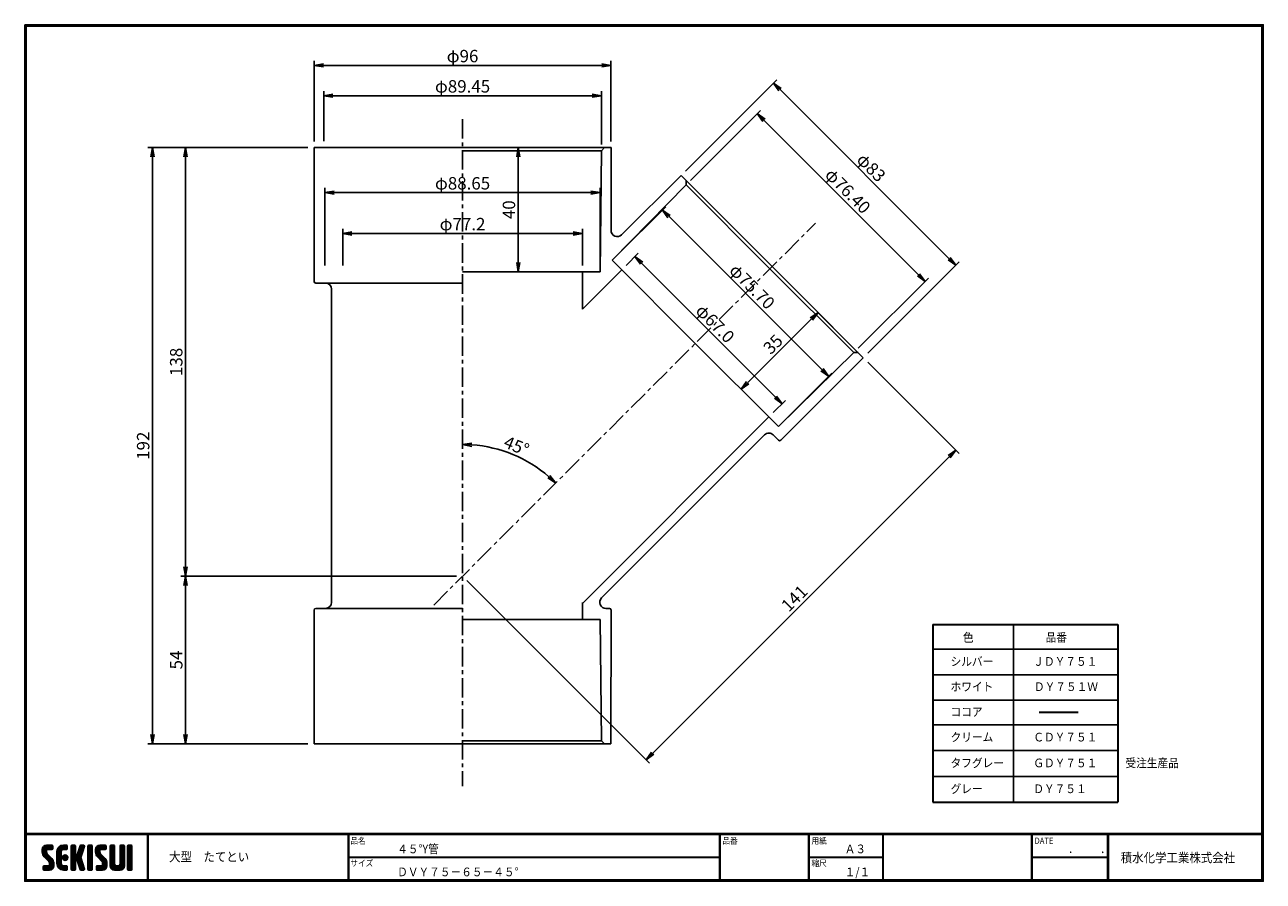
# Model space of a CAD drawing. Extents: x 6 to 405, y 8 to 284.
import ezdxf

# ---------------------------------------------------------------- set-up
doc = ezdxf.new("R2010")
doc.units = 0
doc.linetypes.add('CENTER', pattern=[2, 1.25, -0.25, 0.25, -0.25])
doc.layers.get('0').update_dxf_attribs({"linetype": 'CONTINUOUS'})
doc.layers.get('DEFPOINTS').update_dxf_attribs({"linetype": 'CONTINUOUS'})
for name, color, linetype in [('CENTER L', 1, 'CENTER'), ('moji', 2, 'CONTINUOUS'), ('SEIHIN', 3, 'CONTINUOUS'), ('SUNPOU', 4, 'CONTINUOUS'), ('ZUWAKU', 7, 'CONTINUOUS')]:
    doc.layers.add(name, color=color, linetype=linetype)
doc.styles.get("Standard").update_dxf_attribs({"font": 'TXT', "bigfont": 'bigfont.shx'})
doc.styles.add('ｽﾀｲﾙ1', font='txt')
doc.dimstyles.get("Standard").update_dxf_attribs({"dimtxt": 0.18, "dimasz": 0.18, "dimexe": 0.18, "dimexo": 0.0625, "dimgap": 0.09, "dimtad": 0, "dimtih": 1, "dimtoh": 1, "dimdec": 4, "dimzin": 0, "dimdsep": 46, "dimtxsty": 'Standard', "dimcen": 0.09, "dimadec": 0, "dimazin": 0, "dimtfac": 1, "dimtdec": 4, "dimtofl": 0, "dimtmove": 0, "dimatfit": 3, "dimfxl": 0, "dimtolj": 1, "dimtzin": 0, "dimarcsym": 0})

# ---------------------------------------------------------------- blocks, each defined once
blk = doc.blocks.new('*X1')
at = {"color": 0}
for p, q in [((9, 25.08), (13.28, 29.36)), ((9, 25.98), (12.38, 29.36)), ((16.15, 19.14), (9, 26.29)), ((16.35, 18.05), (9, 25.4)), ((16.35, 17.15), (9.01, 24.49)), ((9.02, 26.89), (11.46, 29.34)), ((9.03, 24.21), (14.18, 29.36)), ((11.86, 24.33), (9.06, 27.13)), ((9.2, 23.48), (11.8, 26.08)), ((11.8, 25.29), (9.29, 27.8)), ((9.46, 22.84), (11.8, 25.18)), ((11.82, 26.17), (9.64, 28.34)), ((9.8, 22.28), (11.86, 24.34)), ((12.33, 26.56), (10.1, 28.78)), ((13.23, 26.56), (10.67, 29.12)), ((14.13, 26.56), (11.36, 29.32)), ((15.02, 26.56), (12.22, 29.36)), ((12.27, 26.56), (15.08, 29.36)), ((15.72, 26.76), (13.12, 29.36)), ((13.18, 26.56), (15.74, 29.12)), ((15.83, 27.55), (14.02, 29.36)), ((14.07, 26.56), (15.83, 28.31)), ((15.83, 28.45), (14.92, 29.36)), ((14.97, 26.56), (15.83, 27.41)), ((18.45, 23.75), (24.06, 29.36)), ((18.45, 24.65), (23.16, 29.36)), ((18.45, 22.85), (21.42, 25.82)), ((21.25, 22.13), (18.45, 24.93)), ((18.45, 21.95), (21.25, 24.75)), ((21.25, 21.23), (18.45, 24.03)), ((18.47, 25.57), (22.24, 29.34)), ((21.25, 23.02), (18.5, 25.78)), ((21.25, 23.92), (18.67, 26.5)), ((18.77, 26.76), (21.04, 29.04)), ((21.25, 24.82), (18.94, 27.13)), ((21.33, 25.63), (19.29, 27.68)), ((21.69, 26.18), (19.71, 28.16)), ((22.26, 26.5), (20.2, 28.57)), ((23.11, 26.56), (20.76, 28.91)), ((24, 26.56), (21.4, 29.17)), ((21.99, 26.39), (24.87, 29.27)), ((24.83, 26.63), (22.13, 29.33)), ((25.1, 27.26), (23, 29.36)), ((23.05, 26.56), (25.1, 28.6)), ((25.1, 28.15), (23.9, 29.36)), ((23.95, 26.56), (25.1, 27.71)), ((27.55, 27.46), (29.45, 29.36)), ((27.55, 28.36), (28.55, 29.36)), ((27.55, 26.56), (30.19, 29.21)), ((27.55, 25.67), (30.35, 28.47)), ((30.35, 25.6), (27.55, 28.4)), ((27.55, 24.77), (30.35, 27.57)), ((30.35, 24.7), (27.55, 27.5)), ((27.55, 23.87), (30.35, 26.67)), ((30.35, 23.8), (27.55, 26.6)), ((27.55, 18.48), (35.32, 26.25)), ((27.55, 22.97), (30.35, 25.77)), ((34.59, 18.66), (27.55, 25.7)), ((27.55, 17.58), (34.91, 24.94)), ((27.55, 22.07), (30.35, 24.87)), ((35.01, 17.35), (27.55, 24.81)), ((27.55, 21.18), (30.35, 23.98)), ((30.35, 26.5), (27.68, 29.17)), ((30.35, 27.39), (28.39, 29.36)), ((30.35, 28.29), (29.29, 29.36)), ((31.64, 23.47), (35.73, 27.56)), ((33.97, 21.98), (31.84, 24.11)), ((32.06, 24.78), (36.11, 28.84)), ((34.19, 22.66), (32.06, 24.79)), ((34.4, 23.34), (32.27, 25.47)), ((32.47, 26.1), (35.72, 29.34)), ((34.62, 24.03), (32.49, 26.15)), ((34.83, 24.71), (32.7, 26.84)), ((32.89, 27.41), (34.83, 29.36)), ((35.05, 25.39), (32.92, 27.52)), ((35.26, 26.07), (33.14, 28.2)), ((33.3, 28.72), (33.94, 29.36)), ((35.48, 26.76), (33.35, 28.88)), ((35.69, 27.44), (33.79, 29.35)), ((35.91, 28.12), (34.67, 29.36)), ((36.11, 28.82), (35.57, 29.36)), ((38.4, 27.54), (40.22, 29.36)), ((38.4, 28.43), (39.32, 29.36)), ((38.4, 26.64), (41, 29.24)), ((38.4, 25.74), (41.2, 28.54)), ((41.2, 25.52), (38.4, 28.32)), ((38.4, 24.84), (41.2, 27.64)), ((41.2, 24.63), (38.4, 27.43)), ((38.4, 23.94), (41.2, 26.74)), ((41.2, 23.73), (38.4, 26.53)), ((38.4, 23.05), (41.2, 25.85)), ((41.2, 22.83), (38.4, 25.63)), ((38.4, 22.15), (41.2, 24.95)), ((41.2, 21.93), (38.4, 24.73)), ((38.4, 21.25), (41.2, 24.05)), ((41.2, 26.42), (38.49, 29.13)), ((41.2, 27.32), (39.16, 29.36)), ((41.2, 28.22), (40.06, 29.36)), ((43.3, 25.25), (47.41, 29.36)), ((43.3, 26.15), (46.51, 29.36)), ((50.52, 18.9), (43.3, 26.12)), ((50.65, 17.87), (43.3, 25.22)), ((43.32, 24.37), (48.3, 29.36)), ((50.65, 16.97), (43.32, 24.3)), ((46.31, 24.01), (43.33, 26.98)), ((43.35, 27.1), (45.56, 29.3)), ((43.46, 23.61), (49.2, 29.36)), ((46.1, 25.12), (43.54, 27.68)), ((43.7, 22.96), (46.1, 25.36)), ((46.1, 26.01), (43.87, 28.25)), ((44.02, 22.38), (46.12, 24.48)), ((46.48, 26.54), (44.31, 28.71)), ((47.35, 26.56), (44.85, 29.06)), ((48.25, 26.56), (45.51, 29.3)), ((49.15, 26.56), (46.35, 29.36)), ((49.93, 26.67), (47.25, 29.36)), ((47.3, 26.56), (49.96, 29.22)), ((50.13, 27.38), (48.14, 29.36)), ((48.2, 26.56), (50.13, 28.48)), ((50.13, 28.27), (49.04, 29.36)), ((49.1, 26.56), (50.13, 27.59)), ((52.75, 27.52), (54.59, 29.36)), ((52.75, 28.42), (53.69, 29.36)), ((52.75, 26.62), (55.36, 29.23)), ((52.75, 25.72), (55.55, 28.52)), ((55.55, 25.54), (52.75, 28.34)), ((52.75, 24.82), (55.55, 27.62)), ((55.55, 24.65), (52.75, 27.45)), ((52.75, 23.93), (55.55, 26.73)), ((55.55, 23.75), (52.75, 26.55)), ((52.75, 23.03), (55.55, 25.83)), ((55.55, 22.85), (52.75, 25.65)), ((52.75, 22.13), (55.55, 24.93)), ((55.55, 21.95), (52.75, 24.75)), ((52.75, 21.23), (55.55, 24.03)), ((55.55, 26.44), (52.85, 29.14)), ((55.55, 27.34), (53.53, 29.36)), ((55.55, 28.24), (54.43, 29.36)), ((59.05, 27.53), (60.88, 29.36)), ((59.05, 28.43), (59.98, 29.36)), ((59.05, 26.63), (61.66, 29.24)), ((59.05, 25.74), (61.85, 28.54)), ((61.85, 25.53), (59.05, 28.33)), ((59.05, 24.84), (61.85, 27.64)), ((61.85, 24.63), (59.05, 27.43)), ((59.05, 23.94), (61.85, 26.74)), ((61.85, 23.73), (59.05, 26.53)), ((59.05, 23.04), (61.85, 25.84)), ((61.85, 22.84), (59.05, 25.64)), ((59.05, 22.14), (61.85, 24.94)), ((61.85, 21.94), (59.05, 24.74)), ((59.05, 21.25), (61.85, 24.05)), ((61.85, 26.43), (59.14, 29.13)), ((61.85, 27.33), (59.82, 29.36)), ((61.85, 28.22), (60.72, 29.36)), ((63.95, 27.04), (66.26, 29.36)), ((63.95, 27.94), (65.37, 29.36)), ((63.95, 28.84), (64.47, 29.36)), ((63.95, 26.15), (66.74, 28.94)), ((66.75, 26.02), (63.95, 28.82)), ((63.95, 25.25), (66.75, 28.05)), ((66.75, 25.12), (63.95, 27.92)), ((63.95, 24.35), (66.75, 27.15)), ((66.75, 24.22), (63.95, 27.02)), ((63.95, 23.45), (66.75, 26.25)), ((66.75, 23.32), (63.95, 26.12)), ((63.95, 22.55), (66.75, 25.35)), ((66.75, 22.43), (63.95, 25.23)), ((63.95, 21.66), (66.75, 24.46)), ((66.75, 21.53), (63.95, 24.33)), ((66.75, 26.92), (64.33, 29.34)), ((66.75, 27.81), (65.21, 29.36)), ((66.75, 28.71), (66.1, 29.36)), ((16.35, 16.25), (9.23, 23.37)), ((9.53, 13.93), (11.66, 16.06)), ((9.53, 14.83), (10.76, 16.06)), ((9.59, 15.79), (9.79, 15.99)), ((9.81, 13.32), (12.55, 16.06)), ((10.21, 21.79), (12.19, 23.77)), ((13.06, 13.26), (10.26, 16.06)), ((10.65, 13.26), (16.24, 18.84)), ((10.66, 21.35), (12.64, 23.33)), ((11.11, 20.9), (13.09, 22.88)), ((13.93, 13.28), (11.15, 16.06)), ((11.55, 13.26), (16.35, 18.05)), ((11.56, 20.45), (13.54, 22.43)), ((12, 20), (13.98, 21.98)), ((14.63, 13.48), (12.05, 16.06)), ((12.45, 19.55), (14.43, 21.53)), ((12.45, 13.26), (16.35, 17.16)), ((12.9, 19.1), (14.88, 21.08)), ((15.21, 13.8), (12.95, 16.06)), ((13.33, 18.63), (15.32, 20.62)), ((13.35, 13.26), (16.35, 16.26)), ((16.28, 15.42), (13.51, 18.19)), ((15.67, 14.23), (13.51, 16.39)), ((13.55, 17.95), (15.71, 20.11)), ((13.55, 17.05), (16.01, 19.52)), ((16.04, 14.77), (13.55, 17.25)), ((18.45, 21.06), (21.25, 23.86)), ((21.25, 20.33), (18.45, 23.13)), ((18.45, 20.16), (21.25, 22.96)), ((21.25, 19.43), (18.45, 22.23)), ((18.45, 19.26), (21.25, 22.06)), ((21.25, 18.53), (18.45, 21.33)), ((18.45, 18.36), (21.25, 21.16)), ((21.25, 17.64), (18.45, 20.44)), ((18.45, 17.46), (21.25, 20.26)), ((24.71, 13.28), (18.45, 19.54)), ((23.83, 13.26), (18.45, 18.64)), ((22.93, 13.26), (18.45, 17.74)), ((21.98, 13.31), (18.5, 16.79)), ((18.53, 16.65), (21.25, 19.37)), ((18.73, 15.95), (21.25, 18.47)), ((19.02, 15.34), (21.25, 17.57)), ((19.39, 14.81), (21.4, 16.82)), ((19.83, 14.35), (21.81, 16.34)), ((20.33, 13.96), (22.45, 16.07)), ((20.91, 13.64), (23.33, 16.06)), ((21.57, 13.4), (24.23, 16.06)), ((23.82, 19.56), (21.95, 21.42)), ((21.98, 20.99), (24.02, 23.03)), ((22.1, 22.01), (23, 22.91)), ((24.52, 19.76), (22.15, 22.12)), ((22.24, 20.35), (24.66, 22.77)), ((25.02, 20.16), (22.55, 22.62)), ((22.67, 19.89), (25.12, 22.34)), ((25.1, 13.79), (22.83, 16.06)), ((25.35, 20.72), (23.11, 22.96)), ((23.29, 19.61), (25.4, 21.72)), ((25.1, 14.68), (23.73, 16.06)), ((25.44, 21.53), (23.93, 23.04)), ((24.21, 19.63), (25.37, 20.8)), ((25.1, 15.58), (24.63, 16.05)), ((35.42, 16.04), (27.55, 23.91)), ((27.55, 20.28), (30.37, 23.1)), ((30.69, 19.87), (27.55, 23.01)), ((27.55, 19.38), (30.88, 22.71)), ((30.35, 19.31), (27.55, 22.11)), ((30.35, 18.41), (27.55, 21.21)), ((30.35, 17.52), (27.55, 20.32)), ((27.55, 16.69), (30.36, 19.5)), ((30.35, 16.62), (27.55, 19.42)), ((27.55, 15.79), (30.35, 18.59)), ((30.35, 15.72), (27.55, 18.52)), ((27.55, 14.89), (30.35, 17.69)), ((30.35, 14.82), (27.55, 17.62)), ((27.55, 13.99), (30.35, 16.79)), ((30.35, 13.92), (27.55, 16.72)), ((30.76, 19.89), (34.49, 23.63)), ((34.18, 19.97), (31.34, 22.82)), ((31.45, 19.68), (34.08, 22.31)), ((33.77, 21.29), (31.63, 23.42)), ((31.68, 19.02), (33.81, 21.15)), ((35.84, 14.72), (31.75, 18.82)), ((31.9, 18.34), (34.02, 20.47)), ((32.11, 17.66), (34.24, 19.78)), ((36.07, 13.59), (32.16, 17.5)), ((32.33, 16.97), (34.46, 19.1)), ((32.54, 16.29), (34.67, 18.42)), ((35.51, 13.26), (32.57, 16.19)), ((32.76, 15.61), (34.89, 17.74)), ((32.97, 14.93), (35.1, 17.05)), ((33.19, 14.24), (35.32, 16.37)), ((41.2, 21.03), (38.4, 23.83)), ((38.4, 20.35), (41.2, 23.15)), ((41.2, 20.14), (38.4, 22.94)), ((38.4, 19.45), (41.2, 22.25)), ((41.2, 19.24), (38.4, 22.04)), ((38.4, 18.56), (41.2, 21.36)), ((41.2, 18.34), (38.4, 21.14)), ((38.4, 17.66), (41.2, 20.46)), ((41.2, 17.44), (38.4, 20.24)), ((38.4, 16.76), (41.2, 19.56)), ((41.2, 16.54), (38.4, 19.34)), ((38.4, 15.86), (41.2, 18.66)), ((41.2, 15.65), (38.4, 18.45)), ((38.4, 14.96), (41.2, 17.76)), ((41.2, 14.75), (38.4, 17.55)), ((38.4, 14.07), (41.2, 16.87)), ((41.2, 13.85), (38.4, 16.65)), ((38.6, 13.37), (41.2, 15.97)), ((50.65, 16.07), (43.64, 23.08)), ((43.83, 14.1), (45.78, 16.06)), ((43.83, 15), (44.88, 16.06)), ((44.01, 13.39), (46.68, 16.06)), ((47.18, 13.26), (44.38, 16.06)), ((44.42, 21.88), (46.41, 23.87)), ((44.78, 13.26), (50.5, 18.98)), ((44.87, 21.43), (46.85, 23.41)), ((48.07, 13.27), (45.28, 16.06)), ((45.32, 20.98), (47.3, 22.96)), ((45.67, 13.26), (50.64, 18.22)), ((45.77, 20.54), (47.75, 22.52)), ((48.81, 13.43), (46.18, 16.06)), ((46.22, 20.09), (48.2, 22.07)), ((46.57, 13.26), (50.65, 17.34)), ((46.67, 19.64), (48.65, 21.62)), ((49.4, 13.73), (47.08, 16.06)), ((47.11, 19.19), (49.09, 21.17)), ((47.47, 13.26), (50.65, 16.44)), ((47.56, 18.73), (49.54, 20.72)), ((49.89, 14.14), (47.75, 16.28)), ((47.83, 18.11), (49.94, 20.21)), ((47.85, 17.23), (50.26, 19.64)), ((50.54, 15.29), (47.85, 17.98)), ((50.27, 14.66), (47.85, 17.08)), ((55.55, 21.05), (52.75, 23.85)), ((52.75, 20.33), (55.55, 23.13)), ((55.55, 20.16), (52.75, 22.96)), ((52.75, 19.44), (55.55, 22.24)), ((55.55, 19.26), (52.75, 22.06)), ((52.75, 18.54), (55.55, 21.34)), ((55.55, 18.36), (52.75, 21.16)), ((52.75, 17.64), (55.55, 20.44)), ((55.55, 17.46), (52.75, 20.26)), ((52.75, 16.74), (55.55, 19.54)), ((58.86, 13.26), (52.75, 19.36)), ((57.96, 13.26), (52.75, 18.47)), ((57.06, 13.26), (52.75, 17.57)), ((56.16, 13.26), (52.75, 16.67)), ((52.76, 15.85), (55.55, 18.64)), ((52.92, 15.11), (55.55, 17.75)), ((53.22, 14.51), (55.58, 16.87)), ((53.63, 14.02), (55.91, 16.31)), ((54.14, 13.64), (56.56, 16.06)), ((54.77, 13.37), (57.45, 16.06)), ((55.55, 13.26), (58.46, 16.16)), ((56.45, 13.26), (61.85, 18.66)), ((59.68, 13.33), (56.95, 16.06)), ((57.35, 13.26), (61.85, 17.76)), ((60.34, 13.57), (57.85, 16.06)), ((58.25, 13.26), (61.85, 16.86)), ((60.87, 13.93), (58.58, 16.23)), ((58.95, 16.65), (61.85, 19.56)), ((61.31, 14.4), (58.98, 16.73)), ((61.85, 21.04), (59.05, 23.84)), ((59.05, 20.35), (61.85, 23.15)), ((61.85, 20.14), (59.05, 22.94)), ((59.05, 19.45), (61.85, 22.25)), ((61.85, 19.24), (59.05, 22.04)), ((59.05, 18.55), (61.85, 21.35)), ((61.85, 18.35), (59.05, 21.15)), ((59.05, 17.65), (61.85, 20.45)), ((61.85, 17.45), (59.05, 20.25)), ((61.85, 16.55), (59.05, 19.35)), ((61.82, 15.68), (59.05, 18.45)), ((61.63, 14.97), (59.05, 17.55)), ((59.15, 13.26), (61.85, 15.96)), ((63.95, 20.76), (66.75, 23.56)), ((66.75, 20.63), (63.95, 23.43)), ((63.95, 19.86), (66.75, 22.66)), ((66.75, 19.73), (63.95, 22.53)), ((63.95, 18.96), (66.75, 21.76)), ((66.75, 18.83), (63.95, 21.63)), ((63.95, 18.06), (66.75, 20.86)), ((66.75, 17.94), (63.95, 20.74)), ((63.95, 17.17), (66.75, 19.97)), ((66.75, 17.04), (63.95, 19.84)), ((63.95, 16.27), (66.75, 19.07)), ((66.75, 16.14), (63.95, 18.94)), ((63.95, 15.37), (66.75, 18.17)), ((66.75, 15.24), (63.95, 18.04)), ((63.95, 14.47), (66.75, 17.27)), ((66.75, 14.34), (63.95, 17.14)), ((66.68, 13.52), (63.95, 16.25)), ((63.98, 13.6), (66.75, 16.37)), ((11.26, 13.26), (9.53, 14.99)), ((10.36, 13.26), (9.53, 14.09)), ((12.16, 13.26), (9.61, 15.81)), ((14.36, 13.38), (16.23, 15.24)), ((20.61, 13.79), (18.98, 15.42)), ((22.34, 13.27), (24.96, 15.89)), ((23.22, 13.26), (25.1, 15.13)), ((24.12, 13.26), (25.1, 14.24)), ((30.06, 13.31), (27.55, 15.83)), ((29.22, 13.26), (27.55, 14.93)), ((28.32, 13.26), (27.55, 14.03)), ((27.8, 13.34), (30.35, 15.89)), ((28.61, 13.26), (30.35, 15)), ((29.51, 13.26), (30.35, 14.1)), ((34.61, 13.26), (32.99, 14.88)), ((33.41, 13.56), (35.53, 15.69)), ((33.66, 13.31), (33.41, 13.56)), ((34, 13.26), (35.75, 15.01)), ((34.9, 13.26), (35.96, 14.32)), ((35.91, 13.37), (36, 13.46)), ((40.86, 13.29), (38.4, 15.75)), ((40, 13.26), (38.4, 14.85)), ((39.1, 13.26), (38.4, 13.96)), ((39.39, 13.26), (41.2, 15.07)), ((40.29, 13.26), (41.2, 14.17)), ((45.39, 13.26), (43.83, 14.82)), ((44.49, 13.26), (43.83, 13.92)), ((46.28, 13.26), (43.85, 15.69)), ((48.43, 13.32), (50.59, 15.48)), ((55.25, 13.27), (52.77, 15.75)), ((60.38, 13.59), (61.52, 14.73)), ((66.04, 13.26), (63.95, 15.35)), ((65.14, 13.26), (63.95, 14.45)), ((64.53, 13.26), (66.75, 15.48)), ((65.43, 13.26), (66.75, 14.58)), ((66.34, 13.27), (66.74, 13.67))]:
    blk.add_line(p, q, dxfattribs=at)
blk = doc.blocks.new('_OPEN')
at = {"color": 0, "linetype": 'ByBlock'}
for p, q in [((-1, 0.17), (0, 0)), ((0, 0), (-1, -0.17)), ((0, 0), (-1, 0))]:
    blk.add_line(p, q, dxfattribs=at)
blk = doc.blocks.new('*D2')
at = {"layer": 'DEFPOINTS', "color": 0}
for p in [(146.8, 253.6), (260.45, 220.04), (168.01, 143.13), (137.51, 97.1), (146.8, 38.82)]:
    blk.add_point(p, dxfattribs=at)
at = {"layer": 'SUNPOU'}
blk.add_arc((146.8, 106.4), 42.41, 49.0541, 85.9458, dxfattribs=at)
at = {"layer": 'SUNPOU', "xscale": 3, "yscale": 3, "zscale": 3}
for p, rotation in [((146.8, 148.81), 177.9728823427309), ((176.79, 136.39), 317.0270143276193)]:
    blk.add_blockref('_OPEN', p, dxfattribs=dict(at, rotation=rotation))
at = {"layer": 'SUNPOU', "insert": (164.18, 148.35), "char_height": 4, "attachment_point": 5, "rotation": 337.4999}
blk.add_mtext('\\A1;45°', dxfattribs=at)
blk = doc.blocks.new('*D3')
at = {"layer": 'DEFPOINTS', "color": 0}
for p in [(99, 270.88), (99, 244.4), (194.6, 244.4)]:
    blk.add_point(p, dxfattribs=at)
at = {"layer": 'SUNPOU'}
for p, q in [((99, 246.4), (99, 272.38)), ((194.6, 246.4), (194.6, 272.38)), ((191.6, 270.88), (102, 270.88))]:
    blk.add_line(p, q, dxfattribs=at)
at = {"layer": 'SUNPOU', "xscale": 3, "yscale": 3, "zscale": 3, "rotation": 180}
blk.add_blockref('_OPEN', (99, 270.88), dxfattribs=at)
at = {"layer": 'SUNPOU', "xscale": 3, "yscale": 3, "zscale": 3}
blk.add_blockref('_OPEN', (194.6, 270.88), dxfattribs=at)
at = {"layer": 'SUNPOU', "insert": (146.8, 273.88), "char_height": 4, "attachment_point": 5}
blk.add_mtext('\\A1;φ96', dxfattribs=at)
blk = doc.blocks.new('*D4')
at = {"layer": 'DEFPOINTS', "color": 0}
for p in [(102.08, 261.13), (102.08, 244.46), (191.53, 243.4)]:
    blk.add_point(p, dxfattribs=at)
at = {"layer": 'SUNPOU'}
for p, q in [((102.08, 246.46), (102.08, 262.63)), ((188.53, 261.13), (105.08, 261.13)), ((191.53, 245.4), (191.53, 262.63))]:
    blk.add_line(p, q, dxfattribs=at)
at = {"layer": 'SUNPOU', "xscale": 3, "yscale": 3, "zscale": 3, "rotation": 180}
blk.add_blockref('_OPEN', (102.08, 261.13), dxfattribs=at)
at = {"layer": 'SUNPOU', "xscale": 3, "yscale": 3, "zscale": 3}
blk.add_blockref('_OPEN', (191.53, 261.13), dxfattribs=at)
at = {"layer": 'SUNPOU', "insert": (146.8, 264.13), "char_height": 4, "attachment_point": 5}
blk.add_mtext('\\A1;φ89.45', dxfattribs=at)
blk = doc.blocks.new('*D5')
at = {"layer": 'DEFPOINTS', "color": 0}
for p in [(99, 244.4), (46.95, 52.4), (99, 52.4)]:
    blk.add_point(p, dxfattribs=at)
at = {"layer": 'SUNPOU'}
for p, q in [((97, 244.4), (45.45, 244.4)), ((46.95, 241.4), (46.95, 55.4)), ((97, 52.4), (45.45, 52.4))]:
    blk.add_line(p, q, dxfattribs=at)
at = {"layer": 'SUNPOU', "xscale": 3, "yscale": 3, "zscale": 3}
for p, rotation in [((46.95, 244.4), 90), ((46.95, 52.4), 270)]:
    blk.add_blockref('_OPEN', p, dxfattribs=dict(at, rotation=rotation))
at = {"layer": 'SUNPOU', "insert": (43.95, 148.4), "char_height": 4, "attachment_point": 5, "rotation": 90}
blk.add_mtext('\\A1;192', dxfattribs=at)
blk = doc.blocks.new('*D6')
at = {"layer": 'DEFPOINTS', "color": 0}
for p in [(99, 244.4), (57.6, 106.4), (146.8, 106.4)]:
    blk.add_point(p, dxfattribs=at)
at = {"layer": 'SUNPOU'}
for p, q in [((97, 244.4), (56.1, 244.4)), ((57.6, 241.4), (57.6, 109.4)), ((144.8, 106.4), (56.1, 106.4))]:
    blk.add_line(p, q, dxfattribs=at)
at = {"layer": 'SUNPOU', "xscale": 3, "yscale": 3, "zscale": 3}
for p, rotation in [((57.6, 244.4), 90), ((57.6, 106.4), 270)]:
    blk.add_blockref('_OPEN', p, dxfattribs=dict(at, rotation=rotation))
at = {"layer": 'SUNPOU', "insert": (54.6, 175.4), "char_height": 4, "attachment_point": 5, "rotation": 90}
blk.add_mtext('\\A1;138', dxfattribs=at)
blk = doc.blocks.new('*D7')
at = {"layer": 'DEFPOINTS', "color": 0}
for p in [(146.8, 106.4), (57.6, 52.4), (99, 52.4)]:
    blk.add_point(p, dxfattribs=at)
at = {"layer": 'SUNPOU'}
for p, q in [((144.8, 106.4), (56.1, 106.4)), ((57.6, 103.4), (57.6, 55.4)), ((97, 52.4), (56.1, 52.4))]:
    blk.add_line(p, q, dxfattribs=at)
at = {"layer": 'SUNPOU', "xscale": 3, "yscale": 3, "zscale": 3}
for p, rotation in [((57.6, 106.4), 90), ((57.6, 52.4), 270)]:
    blk.add_blockref('_OPEN', p, dxfattribs=dict(at, rotation=rotation))
at = {"layer": 'SUNPOU', "insert": (54.6, 79.4), "char_height": 4, "attachment_point": 5, "rotation": 90}
blk.add_mtext('\\A1;54', dxfattribs=at)
blk = doc.blocks.new('*D8')
at = {"layer": 'DEFPOINTS', "color": 0}
for p in [(146.8, 244.4), (146.8, 204.4), (164.74, 204.4)]:
    blk.add_point(p, dxfattribs=at)
at = {"layer": 'SUNPOU'}
for p, q in [((148.8, 244.4), (166.24, 244.4)), ((164.74, 241.4), (164.74, 207.4)), ((148.8, 204.4), (166.24, 204.4))]:
    blk.add_line(p, q, dxfattribs=at)
at = {"layer": 'SUNPOU', "xscale": 3, "yscale": 3, "zscale": 3}
for p, rotation in [((164.74, 244.4), 90), ((164.74, 204.4), 270)]:
    blk.add_blockref('_OPEN', p, dxfattribs=dict(at, rotation=rotation))
at = {"layer": 'SUNPOU', "insert": (161.74, 224.4), "char_height": 4, "attachment_point": 5, "rotation": 90}
blk.add_mtext('\\A1;40', dxfattribs=at)
blk = doc.blocks.new('*D9')
at = {"layer": 'DEFPOINTS', "color": 0}
for p in [(246.93, 265.21), (217.16, 235.45), (275.85, 176.76)]:
    blk.add_point(p, dxfattribs=at)
at = {"layer": 'SUNPOU'}
for p, q in [((218.57, 236.86), (247.99, 266.27)), ((303.49, 208.64), (249.05, 263.09)), ((277.26, 178.17), (306.68, 207.58))]:
    blk.add_line(p, q, dxfattribs=at)
at = {"layer": 'SUNPOU', "xscale": 3, "yscale": 3, "zscale": 3}
for p, rotation in [((246.93, 265.21), 134.9997559382948), ((305.61, 206.52), 314.9997559382948)]:
    blk.add_blockref('_OPEN', p, dxfattribs=dict(at, rotation=rotation))
at = {"layer": 'SUNPOU', "insert": (278.39, 237.99), "char_height": 4, "attachment_point": 5, "rotation": 314.9998}
blk.add_mtext('\\A1;φ83', dxfattribs=at)
blk = doc.blocks.new('*D10')
at = {"layer": 'DEFPOINTS', "color": 0}
for p in [(241.72, 255.34), (218.79, 232.41), (272.81, 178.38)]:
    blk.add_point(p, dxfattribs=at)
at = {"layer": 'SUNPOU'}
for p, q in [((220.2, 233.82), (242.78, 256.4)), ((293.62, 203.44), (243.84, 253.22)), ((274.22, 179.8), (296.81, 202.38))]:
    blk.add_line(p, q, dxfattribs=at)
at = {"layer": 'SUNPOU', "xscale": 3, "yscale": 3, "zscale": 3}
for p, rotation in [((241.72, 255.34), 135.0000000000001), ((295.75, 201.32), 315.0000000000001)]:
    blk.add_blockref('_OPEN', p, dxfattribs=dict(at, rotation=rotation))
at = {"layer": 'SUNPOU', "insert": (270.86, 230.45), "char_height": 4, "attachment_point": 5, "rotation": 315}
blk.add_mtext('\\A1;φ76.40', dxfattribs=at)
blk = doc.blocks.new('*D11')
at = {"layer": 'DEFPOINTS', "color": 0}
for p in [(275.85, 176.76), (176.15, 77.05), (205.92, 47.28)]:
    blk.add_point(p, dxfattribs=at)
at = {"layer": 'SUNPOU'}
for p, q in [((277.26, 175.34), (306.69, 145.92)), ((303.5, 144.86), (208.04, 49.4)), ((177.56, 75.64), (206.98, 46.22))]:
    blk.add_line(p, q, dxfattribs=at)
at = {"layer": 'SUNPOU', "xscale": 3, "yscale": 3, "zscale": 3}
for p, rotation in [((305.63, 146.98), 44.99999999999992), ((205.92, 47.28), 224.9999999999999)]:
    blk.add_blockref('_OPEN', p, dxfattribs=dict(at, rotation=rotation))
at = {"layer": 'SUNPOU', "insert": (253.65, 99.25), "char_height": 4, "attachment_point": 5, "rotation": 45}
blk.add_mtext('\\A1;141', dxfattribs=at)
blk = doc.blocks.new('*D12')
at = {"layer": 'DEFPOINTS', "color": 0}
for p in [(273.52, 179.09), (236.51, 166.59), (248.77, 154.34)]:
    blk.add_point(p, dxfattribs=at)
at = {"layer": 'SUNPOU'}
for p, q in [((272.1, 180.5), (260.2, 192.4)), ((259.14, 189.22), (238.64, 168.72)), ((247.35, 155.76), (235.45, 167.65))]:
    blk.add_line(p, q, dxfattribs=at)
at = {"layer": 'SUNPOU', "xscale": 3, "yscale": 3, "zscale": 3}
for p, rotation in [((261.26, 191.34), 44.99997669790247), ((236.51, 166.59), 224.9999766979025)]:
    blk.add_blockref('_OPEN', p, dxfattribs=dict(at, rotation=rotation))
at = {"layer": 'SUNPOU', "insert": (246.77, 181.09), "char_height": 4, "attachment_point": 5, "rotation": 45}
blk.add_mtext('\\A1;35', dxfattribs=at)
blk = doc.blocks.new('*D14')
at = {"layer": 'DEFPOINTS', "color": 0}
for p in [(102.48, 229.91), (102.48, 204.4), (191.13, 204.4)]:
    blk.add_point(p, dxfattribs=at)
at = {"layer": 'SUNPOU'}
for p, q in [((102.48, 206.4), (102.48, 231.41)), ((191.13, 206.4), (191.13, 231.41)), ((188.13, 229.91), (105.48, 229.91))]:
    blk.add_line(p, q, dxfattribs=at)
at = {"layer": 'SUNPOU', "xscale": 3, "yscale": 3, "zscale": 3, "rotation": 180}
blk.add_blockref('_OPEN', (102.48, 229.91), dxfattribs=at)
at = {"layer": 'SUNPOU', "xscale": 3, "yscale": 3, "zscale": 3}
blk.add_blockref('_OPEN', (191.13, 229.91), dxfattribs=at)
at = {"layer": 'SUNPOU', "insert": (146.8, 232.91), "char_height": 4, "attachment_point": 5}
blk.add_mtext('\\A1;φ88.65', dxfattribs=at)
blk = doc.blocks.new('*D13')
at = {"layer": 'DEFPOINTS', "color": 0}
for p in [(108.2, 216.77), (108.2, 204.4), (185.4, 204.4)]:
    blk.add_point(p, dxfattribs=at)
at = {"layer": 'SUNPOU'}
for p, q in [((108.2, 206.4), (108.2, 218.27)), ((182.4, 216.77), (111.2, 216.77)), ((185.4, 206.4), (185.4, 218.27))]:
    blk.add_line(p, q, dxfattribs=at)
at = {"layer": 'SUNPOU', "xscale": 3, "yscale": 3, "zscale": 3, "rotation": 180}
blk.add_blockref('_OPEN', (108.2, 216.77), dxfattribs=at)
at = {"layer": 'SUNPOU', "xscale": 3, "yscale": 3, "zscale": 3}
blk.add_blockref('_OPEN', (185.4, 216.77), dxfattribs=at)
at = {"layer": 'SUNPOU', "insert": (146.8, 219.77), "char_height": 4, "attachment_point": 5}
blk.add_mtext('\\A1;φ77.2', dxfattribs=at)
blk = doc.blocks.new('*D16')
at = {"layer": 'DEFPOINTS', "color": 0}
for p in [(211.17, 224.29), (195, 208.12), (248.52, 154.59)]:
    blk.add_point(p, dxfattribs=at)
at = {"layer": 'SUNPOU'}
for p, q in [((196.41, 209.53), (212.23, 225.35)), ((262.57, 172.88), (213.29, 222.17)), ((249.93, 156), (265.75, 171.82))]:
    blk.add_line(p, q, dxfattribs=at)
at = {"layer": 'SUNPOU', "xscale": 3, "yscale": 3, "zscale": 3}
for p, rotation in [((211.17, 224.29), 134.9956446480724), ((264.69, 170.76), 314.9956446480724)]:
    blk.add_blockref('_OPEN', p, dxfattribs=dict(at, rotation=rotation))
at = {"layer": 'SUNPOU', "insert": (240.05, 199.65), "char_height": 4, "attachment_point": 5, "rotation": 314.9956}
blk.add_mtext('\\A1;φ75.70', dxfattribs=at)
blk = doc.blocks.new('*D15')
at = {"layer": 'DEFPOINTS', "color": 0}
for p in [(202.33, 209.3), (198.07, 205.04), (245.44, 157.66)]:
    blk.add_point(p, dxfattribs=at)
at = {"layer": 'SUNPOU'}
for p, q in [((199.48, 206.45), (203.39, 210.36)), ((247.58, 164.05), (204.45, 207.18)), ((246.86, 159.08), (250.77, 162.99))]:
    blk.add_line(p, q, dxfattribs=at)
at = {"layer": 'SUNPOU', "xscale": 3, "yscale": 3, "zscale": 3}
for p, rotation in [((202.33, 209.3), 135.0000604691393), ((249.7, 161.93), 315.0000604691393)]:
    blk.add_blockref('_OPEN', p, dxfattribs=dict(at, rotation=rotation))
at = {"layer": 'SUNPOU', "insert": (228.14, 187.73), "char_height": 4, "attachment_point": 5, "rotation": 315.0001}
blk.add_mtext('\\A1;φ67.0', dxfattribs=at)

msp = doc.modelspace()

# ---------------------------------------------------------------- linework, layer by layer
at = {"layer": 'CENTER L', "color": 1, "linetype": 'CENTER', "ltscale": 5}
for p, q in [((146.803, 253.602), (146.803, 38.817)), ((137.506, 97.103), (260.448, 220.044))]:
    msp.add_line(p, q, dxfattribs=at)
at = {"layer": 'SEIHIN', "color": 3, "linetype": 'Continuous'}
for p, q in [((146.803, 244.4), (99.003, 244.4)), ((99.003, 244.4), (99.003, 201.3)), ((146.803, 244.4), (194.603, 244.4)), ((191.528, 243.4), (146.803, 243.4)), ((191.528, 243.4), (191.128, 204.4)), ((191.528, 243.4), (192.528, 244.399)), ((194.603, 244.4), (194.603, 217.718)), ((217.16, 235.447), (198.017, 216.304)), ((246.505, 206.102), (217.16, 235.447)), ((218.786, 232.406), (194.992, 208.117)), ((218.786, 232.406), (218.786, 233.82)), ((245.798, 205.394), (218.786, 232.406)), ((221.756, 181.353), (194.992, 208.117)), ((191.128, 204.4), (146.803, 204.4)), ((198.068, 205.041), (185.403, 192.376)), ((185.403, 192.376), (185.403, 204.4)), ((245.798, 205.394), (272.809, 178.383)), ((246.505, 206.102), (275.85, 176.757)), ((146.803, 200.8), (99.503, 200.8)), ((104.603, 97.999), (104.603, 198.8)), ((221.756, 181.353), (248.52, 154.589)), ((272.809, 178.383), (248.52, 154.589)), ((275.85, 176.757), (249.262, 150.169)), ((272.809, 178.383), (274.223, 178.383)), ((245.444, 157.665), (185.403, 97.624)), ((191.577, 99.414), (244.03, 151.866)), ((248.555, 150.169), (246.858, 151.866)), ((146.803, 95.999), (99.503, 95.999)), ((185.403, 92.399), (185.403, 97.937)), ((192.991, 95.999), (194.103, 95.999)), ((99.003, 52.4), (99.003, 95.499)), ((191.128, 92.399), (146.803, 92.4)), ((191.527, 53.399), (191.128, 92.399)), ((194.602, 52.399), (194.603, 95.499)), ((146.802, 52.4), (99.003, 52.4)), ((191.527, 53.399), (146.802, 53.4)), ((146.802, 52.4), (194.602, 52.399)), ((191.527, 53.399), (192.527, 52.399))]:
    msp.add_line(p, q, dxfattribs=at)
for centre, radius, start, end in [((196.603, 217.718), 2, 179.99969, 314.99767), ((99.503, 201.3), 0.5, 180, 270), ((102.603, 198.8), 2, 0, 90), ((245.444, 150.452), 2, 44.99899, 135.00101), ((248.909, 150.523), 0.5, 225.00405, 314.99595), ((99.503, 95.499), 0.5, 90, 180), ((102.603, 97.999), 2, 270, 0), ((192.991, 97.999), 2, 134.99828, 270.00031), ((194.103, 95.499), 0.5, 0, 90)]:
    msp.add_arc(centre, radius, start, end, dxfattribs=at)
at = {"layer": 'SUNPOU'}
msp.add_line((148.217, 104.985), (177.562, 75.64), dxfattribs=at)
at = {"layer": 'ZUWAKU', "lineweight": 30}
for p, q in [((298.289, 90.848), (357.791, 90.848)), ((298.289, 90.848), (298.289, 33.609)), ((357.791, 90.848), (357.791, 33.609)), ((332.516, 62.554), (345.003, 62.554)), ((298.289, 33.609), (357.791, 33.609))]:
    msp.add_line(p, q, dxfattribs=at)
at = {"layer": 'ZUWAKU'}
for p, q in [((324.201, 33.609), (324.201, 91.048)), ((298.289, 82.928), (357.791, 82.928)), ((298.289, 74.608), (357.791, 74.608)), ((298.289, 66.488), (357.791, 66.488)), ((298.289, 58.568), (357.791, 58.568)), ((298.289, 50.248), (357.791, 50.248)), ((298.289, 41.929), (357.791, 41.929)), ((5.829, 23.562), (404.529, 23.562)), ((5.829, 23.462), (404.529, 23.462)), ((5.829, 23.363), (404.529, 23.363)), ((5.829, 23.262), (404.529, 23.262)), ((5.829, 23.163), (404.529, 23.163)), ((45.392, 23.163), (45.392, 8.563)), ((45.492, 23.163), (45.492, 8.563)), ((45.592, 23.163), (45.592, 8.563)), ((109.952, 23.163), (109.952, 8.563)), ((110.052, 23.163), (110.052, 8.563)), ((110.152, 23.163), (110.152, 8.563)), ((229.541, 23.163), (229.541, 8.563)), ((229.641, 23.163), (229.641, 8.563)), ((229.741, 23.163), (229.741, 8.563)), ((258.228, 23.163), (258.228, 8.563)), ((258.328, 23.163), (258.328, 8.563)), ((258.428, 23.163), (258.428, 8.563)), ((282.092, 23.163), (282.092, 8.563)), ((282.192, 23.163), (282.192, 8.563)), ((282.292, 23.163), (282.292, 8.563)), ((330.037, 23.163), (330.037, 8.563)), ((330.137, 23.163), (330.137, 8.563)), ((330.237, 23.163), (330.237, 8.563)), ((354.453, 23.163), (354.453, 8.563)), ((354.553, 23.163), (354.553, 8.563)), ((354.653, 23.163), (354.653, 8.563)), ((354.753, 23.163), (354.753, 8.563)), ((11.475, 18.387), (11.475, 17.48)), ((12.09, 15.995), (13.545, 14.54)), ((12.875, 19.787), (14.625, 19.787)), ((12.875, 18.125), (12.875, 17.48)), ((14.535, 15.53), (13.08, 16.985)), ((14.625, 18.387), (13.137, 18.387)), ((14.887, 19.525), (14.887, 18.65)), ((16.2, 13.838), (16.2, 17.687)), ((17.6, 17.687), (17.6, 13.838)), ((18.3, 19.787), (19.262, 19.787)), ((19.262, 18.387), (18.3, 18.387)), ((19.525, 19.525), (19.525, 18.65)), ((20.75, 19.525), (20.75, 12)), ((21.887, 19.787), (21.012, 19.787)), ((22.15, 16.725), (22.15, 19.525)), ((22.483, 16.462), (22.413, 16.462)), ((23.667, 19.604), (22.733, 16.646)), ((24.486, 17.765), (23.854, 15.762)), ((23.917, 19.787), (24.767, 19.787)), ((25.017, 19.446), (24.486, 17.765)), ((26.175, 19.525), (26.175, 12)), ((27.312, 19.787), (26.438, 19.787)), ((27.575, 12), (27.575, 19.525)), ((28.625, 18.387), (28.625, 17.48)), ((29.24, 15.995), (30.695, 14.54)), ((30.025, 19.787), (31.775, 19.787)), ((30.025, 18.125), (30.025, 17.48)), ((31.685, 15.53), (30.23, 16.985)), ((31.775, 18.387), (30.288, 18.387)), ((32.038, 19.525), (32.038, 18.65)), ((33.35, 19.525), (33.35, 13.137)), ((34.488, 19.787), (33.613, 19.787)), ((34.75, 13.662), (34.75, 19.525)), ((36.5, 19.525), (36.5, 13.662)), ((37.637, 19.787), (36.762, 19.787)), ((37.9, 13.137), (37.9, 19.525)), ((38.95, 19.525), (38.95, 12)), ((40.088, 19.787), (39.213, 19.787)), ((40.35, 12), (40.35, 19.525)), ((110.152, 15.963), (229.541, 15.963)), ((258.428, 15.963), (282.092, 15.963)), ((330.237, 15.963), (354.453, 15.963)), ((11.738, 12), (11.738, 12.875)), ((12, 13.137), (13.488, 13.137)), ((13.75, 13.4), (13.75, 14.045)), ((15.15, 13.137), (15.15, 14.045)), ((18.3, 13.137), (19.262, 13.137)), ((19.525, 12.875), (19.525, 12)), ((22.15, 12), (22.15, 14.8)), ((22.413, 15.062), (22.483, 15.062)), ((23.667, 11.921), (22.733, 14.879)), ((25.017, 12.079), (23.854, 15.762)), ((28.887, 12), (28.887, 12.875)), ((29.15, 13.137), (30.637, 13.137)), ((30.9, 13.4), (30.9, 14.045)), ((32.3, 13.137), (32.3, 14.045)), ((35.975, 13.137), (35.275, 13.137)), ((110.152, 15.863), (229.541, 15.863)), ((110.152, 15.762), (229.541, 15.762)), ((258.428, 15.863), (282.092, 15.863)), ((258.428, 15.762), (282.092, 15.762)), ((330.237, 15.863), (354.453, 15.863)), ((330.237, 15.762), (354.453, 15.762)), ((12, 11.738), (13.75, 11.738)), ((19.262, 11.738), (18.3, 11.738)), ((21.012, 11.738), (21.887, 11.738)), ((23.917, 11.738), (24.767, 11.738)), ((26.438, 11.738), (27.312, 11.738)), ((29.15, 11.738), (30.9, 11.738)), ((34.75, 11.738), (36.5, 11.738)), ((39.213, 11.738), (40.088, 11.738))]:
    msp.add_line(p, q, dxfattribs=at)
for points in [[(5.829, 283.962), (5.829, 8.162), (404.629, 8.162), (404.629, 283.962)], [(5.929, 283.863), (5.929, 8.263), (404.529, 8.263), (404.529, 283.863)], [(6.029, 283.762), (6.029, 8.363), (404.429, 8.363), (404.429, 283.762)], [(6.129, 283.663), (6.129, 8.463), (404.329, 8.463), (404.329, 283.663)], [(6.229, 283.563), (6.229, 8.563), (404.229, 8.563), (404.229, 283.563)]]:
    msp.add_lwpolyline(points, close=True, dxfattribs=at)
msp.add_circle((18.825, 15.762), 0.875, dxfattribs=at)
for centre, radius, start, end in [((12.875, 18.387), 1.4, 90, 180), ((13.575, 17.48), 2.1, 180, 225), ((13.137, 18.125), 0.263, 90, 180), ((13.575, 17.48), 0.7, 180, 225), ((14.625, 19.525), 0.263, 0, 90), ((14.625, 18.65), 0.263, 270, 0), ((18.3, 17.687), 2.1, 90, 180), ((18.3, 17.687), 0.7, 90, 180), ((19.262, 19.525), 0.263, 0, 90), ((19.262, 18.65), 0.263, 270, 0), ((21.012, 19.525), 0.263, 90, 180), ((21.887, 19.525), 0.263, 0, 90), ((22.413, 16.725), 0.263, 180, 270), ((22.483, 16.725), 0.263, 270, 342.47443), ((23.917, 19.525), 0.263, 90, 162.47443), ((24.767, 19.525), 0.263, 342.47443, 90), ((26.438, 19.525), 0.263, 90, 180), ((27.312, 19.525), 0.263, 0, 90), ((30.025, 18.387), 1.4, 90, 180), ((30.725, 17.48), 2.1, 180, 225), ((30.288, 18.125), 0.263, 90, 180), ((30.725, 17.48), 0.7, 180, 225), ((31.775, 19.525), 0.263, 0, 90), ((31.775, 18.65), 0.263, 270, 0), ((33.613, 19.525), 0.263, 90, 180), ((34.488, 19.525), 0.263, 0, 90), ((36.762, 19.525), 0.263, 90, 180), ((37.637, 19.525), 0.263, 0, 90), ((39.213, 19.525), 0.263, 90, 180), ((40.088, 19.525), 0.263, 0, 90), ((12, 12.875), 0.263, 90, 180), ((12, 12), 0.263, 180, 270), ((13.488, 13.4), 0.263, 270, 0), ((13.05, 14.045), 0.7, 0, 45), ((13.75, 13.137), 1.4, 270, 0), ((13.05, 14.045), 2.1, 0, 45), ((18.3, 13.838), 2.1, 180, 270), ((18.3, 13.838), 0.7, 180, 270), ((19.262, 12.875), 0.263, 0, 90), ((19.262, 12), 0.263, 270, 0), ((21.012, 12), 0.263, 180, 270), ((21.887, 12), 0.263, 270, 0), ((22.413, 14.8), 0.263, 90, 180), ((22.483, 14.8), 0.263, 17.52557, 90), ((24.767, 12), 0.263, 270, 17.52557), ((26.438, 12), 0.263, 180, 270), ((27.312, 12), 0.263, 270, 0), ((29.15, 12.875), 0.263, 90, 180), ((29.15, 12), 0.263, 180, 270), ((30.637, 13.4), 0.263, 270, 0), ((30.2, 14.045), 0.7, 0, 45), ((30.9, 13.137), 1.4, 270, 0), ((30.2, 14.045), 2.1, 0, 45), ((34.75, 13.137), 1.4, 180, 270), ((35.275, 13.662), 0.525, 180, 270), ((35.975, 13.662), 0.525, 270, 0), ((36.5, 13.137), 1.4, 270, 0), ((39.213, 12), 0.263, 180, 270), ((40.088, 12), 0.263, 270, 0), ((23.917, 12), 0.263, 197.52557, 270)]:
    msp.add_arc(centre, radius, start, end, dxfattribs=at)

# ---------------------------------------------------------------- block references
at = {"layer": 'ZUWAKU', "linetype": 'Continuous', "xscale": 0.5, "yscale": 0.5, "zscale": 0.5}
msp.add_blockref('*X1', (6.975, 5.109), dxfattribs=at)

# ---------------------------------------------------------------- texts
at = {"layer": 'moji', "style": 'ｽﾀｲﾙ1', "width": 0.9}
for s, height, p in [('色', 2.8, (307.916, 85.263)), ('品番', 2.8, (334.554, 85.263)), ('シルバー', 2.8, (303.953, 77.532)), ('ＪＤＹ７５１', 2.8, (330.591, 77.532)), ('ホワイト', 2.8, (303.953, 69.413)), ('ＤＹ７５１Ｗ', 2.8, (330.791, 69.413)), ('ココア', 2.8, (303.953, 61.293)), ('クリーム', 2.8, (303.953, 53.173)), ('ＣＤＹ７５１', 2.8, (330.591, 53.173)), ('タフグレー', 2.8, (303.953, 44.853)), ('受注生産品', 2.8, (360.275, 44.853)), ('ＧＤＹ７５１', 2.8, (330.591, 44.853)), ('グレー', 2.8, (303.953, 36.533)), ('ＤＹ７５１', 2.8, (330.591, 36.533)), ('４５°Y管', 2.8, (125.742, 17.165)), ('Ａ３', 2.8, (269.849, 17.165)), ('大型\u3000たてとい', 3, (52.308, 14.533)), ('ＤＶＹ７５－６５－４５°', 2.8, (125.742, 9.765)), ('１/１', 2.8, (269.849, 9.765))]:
    msp.add_text(s, height=height, dxfattribs=at).set_placement(p)
at = {"layer": 'ZUWAKU', "style": 'ｽﾀｲﾙ1', "width": 0.9}
for s, height, p in [('品名', 2, (110.691, 20.19)), ('品番', 2, (230.48, 20.19)), ('用紙', 2, (259.167, 20.19)), ('DATE', 2, (330.976, 20.19)), ('\u3000\u3000．\u3000\u3000．\u3000\u3000', 2.8, (334.931, 17.165)), ('積水化学工業株式会社', 3, (358.745, 14.244)), ('サイズ', 2, (110.691, 12.99)), ('縮尺', 2, (259.167, 12.99))]:
    msp.add_text(s, height=height, dxfattribs=at).set_placement(p)

# ---------------------------------------------------------------- dimensions: what is measured, and where the dimension line sits
at = {"layer": 'SUNPOU'}
for base, p1, p2, override, picture, middle in [((99.003, 270.884), (194.603, 244.4), (99.003, 244.4), {"dimtxt": 4, "dimasz": 3, "dimexe": 1.5, "dimexo": 2, "dimgap": 1, "dimtad": 3, "dimtih": 0, "dimtoh": 0, "dimdec": 0, "dimblk1": 'OPEN', "dimblk2": 'OPEN', "dimsah": 1, "dimcen": 5, "dimclrd": 256, "dimclre": 256, "dimclrt": 256, "dimtdec": 0, "dimtofl": 1, "dimldrblk": 'OPEN', "dimlwd": 65535, "dimlwe": 65535}, '*D3', (146.803, 273.884)), ((102.078, 261.133), (191.528, 243.4), (102.078, 244.457), {"dimtxt": 4, "dimasz": 3, "dimexe": 1.5, "dimexo": 2, "dimgap": 1, "dimtad": 3, "dimtih": 0, "dimtoh": 0, "dimdec": 2, "dimblk1": 'OPEN', "dimblk2": 'OPEN', "dimsah": 1, "dimcen": 5, "dimclrd": 256, "dimclre": 256, "dimclrt": 256, "dimtdec": 0, "dimtofl": 1, "dimldrblk": 'OPEN', "dimlwd": 65535, "dimlwe": 65535}, '*D4', (146.803, 264.133)), ((102.478, 229.908), (191.128, 204.4), (102.478, 204.4), {"dimtxt": 4, "dimasz": 3, "dimexe": 1.5, "dimexo": 2, "dimgap": 1, "dimtad": 3, "dimtih": 0, "dimtoh": 0, "dimdec": 2, "dimblk1": 'OPEN', "dimblk2": 'OPEN', "dimsah": 1, "dimcen": 5, "dimclrd": 256, "dimclre": 256, "dimclrt": 256, "dimtdec": 0, "dimtofl": 1, "dimldrblk": 'OPEN', "dimlwd": 65535, "dimlwe": 65535}, '*D14', (146.803, 232.908)), ((108.203, 216.773), (185.403, 204.4), (108.203, 204.4), {"dimtxt": 4, "dimasz": 3, "dimexe": 1.5, "dimexo": 2, "dimgap": 1, "dimtad": 3, "dimtih": 0, "dimtoh": 0, "dimdec": 1, "dimblk1": 'OPEN', "dimblk2": 'OPEN', "dimsah": 1, "dimcen": 5, "dimclrd": 256, "dimclre": 256, "dimclrt": 256, "dimtdec": 0, "dimtofl": 1, "dimldrblk": 'OPEN', "dimlwd": 65535, "dimlwe": 65535}, '*D13', (146.803, 219.773))]:
    dim = msp.add_linear_dim(base=base, p1=p1, p2=p2, text='φ<>', dimstyle='Standard', override=override, dxfattribs=at)
    dim.commit()
    dim.dimension.update_dxf_attribs({"geometry": picture, "text_midpoint": middle})
for p1, p2, distance, override, picture, middle in [((275.85, 176.757), (217.16, 235.447), -42.094, {"dimtxt": 4, "dimasz": 3, "dimexe": 1.5, "dimexo": 2, "dimgap": 1, "dimtad": 3, "dimtih": 0, "dimtoh": 0, "dimdec": 0, "dimblk1": 'OPEN', "dimblk2": 'OPEN', "dimsah": 1, "dimcen": 5, "dimclrd": 256, "dimclre": 256, "dimclrt": 256, "dimtdec": 0, "dimtofl": 1, "dimldrblk": 'OPEN', "dimlwd": 65535, "dimlwe": 65535}, '*D9', (278.391, 237.988)), ((272.809, 178.383), (218.786, 232.406), -32.438, {"dimtxt": 4, "dimasz": 3, "dimexe": 1.5, "dimexo": 2, "dimgap": 1, "dimtad": 3, "dimtih": 0, "dimtoh": 0, "dimdec": 2, "dimblk1": 'OPEN', "dimblk2": 'OPEN', "dimsah": 1, "dimcen": 5, "dimclrd": 256, "dimclre": 256, "dimclrt": 256, "dimtdec": 0, "dimtofl": 1, "dimldrblk": 'OPEN', "dimlwd": 65535, "dimlwe": 65535}, '*D10', (270.856, 230.453)), ((248.52, 154.589), (194.996, 208.121), -22.871, {"dimtxt": 4, "dimasz": 3, "dimexe": 1.5, "dimexo": 2, "dimgap": 1, "dimtad": 3, "dimtih": 0, "dimtoh": 0, "dimdec": 2, "dimblk1": 'OPEN', "dimblk2": 'OPEN', "dimsah": 1, "dimcen": 5, "dimclrd": 256, "dimclre": 256, "dimclrt": 256, "dimtdec": 0, "dimtofl": 1, "dimldrblk": 'OPEN', "dimlwd": 65535, "dimlwe": 65535}, '*D16', (240.053, 199.647)), ((245.444, 157.665), (198.068, 205.041), -6.026, {"dimtxt": 4, "dimasz": 3, "dimexe": 1.5, "dimexo": 2, "dimgap": 1, "dimtad": 3, "dimtih": 0, "dimtoh": 0, "dimdec": 1, "dimblk1": 'OPEN', "dimblk2": 'OPEN', "dimsah": 1, "dimcen": 5, "dimclrd": 256, "dimclre": 256, "dimclrt": 256, "dimtdec": 0, "dimtofl": 1, "dimldrblk": 'OPEN', "dimlwd": 65535, "dimlwe": 65535}, '*D15', (228.138, 187.735))]:
    dim = msp.add_aligned_dim(p1=p1, p2=p2, distance=distance, text='φ<>', dimstyle='Standard', override=override, dxfattribs=at)
    dim.commit()
    dim.dimension.update_dxf_attribs({"geometry": picture, "text_midpoint": middle})
dim = msp.add_angular_dim_2l(base=(168.006, 143.125), line1=((137.506, 97.103), (260.448, 220.044)), line2=((146.803, 253.602), (146.803, 38.817)), dimstyle='Standard', override={"dimtxt": 4, "dimasz": 3, "dimexe": 1.5, "dimexo": 2, "dimgap": 1, "dimtad": 3, "dimtih": 0, "dimtoh": 0, "dimdec": 0, "dimblk1": 'OPEN', "dimblk2": 'OPEN', "dimsah": 1, "dimcen": 5, "dimclrd": 256, "dimclre": 256, "dimclrt": 256, "dimtdec": 0, "dimtofl": 1, "dimldrblk": 'OPEN', "dimlwd": 65535, "dimlwe": 65535}, dxfattribs=at)
dim.commit()
dim.dimension.update_dxf_attribs({"geometry": '*D2', "text_midpoint": (164.179, 148.351)})
for base, p1, p2, picture, middle in [((46.947, 52.4), (99.003, 244.4), (99.003, 52.4), '*D5', (43.947, 148.4)), ((57.602, 106.4), (99.003, 244.4), (146.803, 106.4), '*D6', (54.602, 175.4)), ((164.741, 204.4), (146.803, 244.4), (146.803, 204.4), '*D8', (161.741, 224.4)), ((57.602, 52.4), (146.803, 106.4), (99.003, 52.4), '*D7', (54.602, 79.4))]:
    dim = msp.add_linear_dim(base=base, p1=p1, p2=p2, angle=90, dimstyle='Standard', override={"dimtxt": 4, "dimasz": 3, "dimexe": 1.5, "dimexo": 2, "dimgap": 1, "dimtad": 3, "dimtih": 0, "dimtoh": 0, "dimdec": 0, "dimblk1": 'OPEN', "dimblk2": 'OPEN', "dimsah": 1, "dimcen": 5, "dimclrd": 256, "dimclre": 256, "dimclrt": 256, "dimtdec": 0, "dimtofl": 1, "dimldrblk": 'OPEN', "dimlwd": 65535, "dimlwe": 65535}, dxfattribs=at)
    dim.commit()
    dim.dimension.update_dxf_attribs({"geometry": picture, "text_midpoint": middle})
for p1, p2, distance, picture, middle in [((273.516, 179.09), (248.767, 154.341), -17.328, '*D12', (246.768, 181.09)), ((275.85, 176.757), (176.147, 77.054), 42.11, '*D11', (253.653, 99.251))]:
    dim = msp.add_aligned_dim(p1=p1, p2=p2, distance=distance, dimstyle='Standard', override={"dimtxt": 4, "dimasz": 3, "dimexe": 1.5, "dimexo": 2, "dimgap": 1, "dimtad": 3, "dimtih": 0, "dimtoh": 0, "dimdec": 0, "dimblk1": 'OPEN', "dimblk2": 'OPEN', "dimsah": 1, "dimcen": 5, "dimclrd": 256, "dimclre": 256, "dimclrt": 256, "dimtdec": 0, "dimtofl": 1, "dimldrblk": 'OPEN', "dimlwd": 65535, "dimlwe": 65535}, dxfattribs=at)
    dim.commit()
    dim.dimension.update_dxf_attribs({"geometry": picture, "text_midpoint": middle})

doc.saveas('drawing.dxf')
